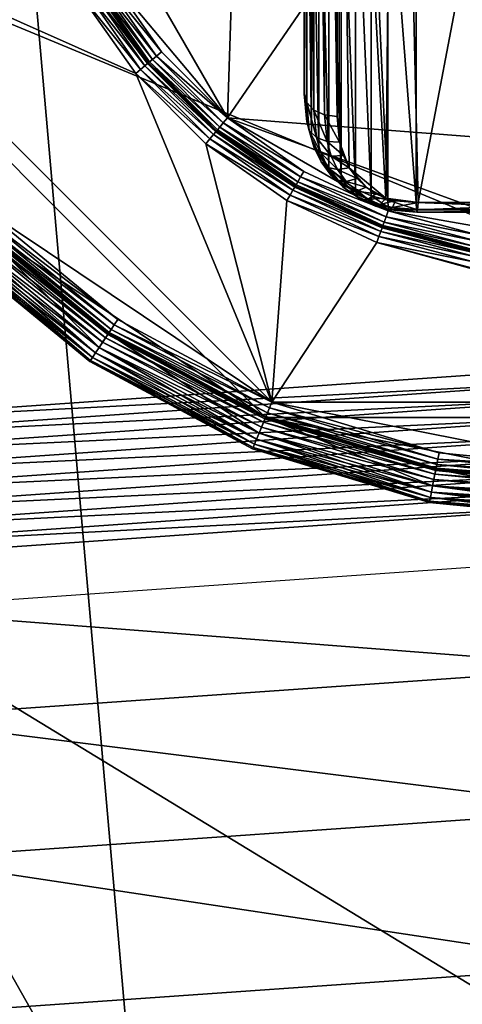
# Model space of a CAD drawing. Extents: x -0.77 to 0.46, y -0.04 to 0.05.
# Drawn here: x 0.1 to 0.1, y -0.01 to 0 of the extents above; entities that cross this region are included whole.
import ezdxf

# ---------------------------------------------------------------- set-up
doc = ezdxf.new("R2010")
doc.units = 0
doc.header["$MEASUREMENT"] = 0
doc.layers.get('0').update_dxf_attribs({"linetype": 'CONTINUOUS'})

msp = doc.modelspace()

# ---------------------------------------------------------------- linework, layer by layer
for points in [[(0.09405, -0.0051668, -0.070729), (0.09405, 0.0532773, -0.0120661), (0.0992199, 0.053638, -0.0124255)], [(0.09405, -0.0051668, -0.070729), (0.0992199, 0.053638, -0.0124255), (0.0992199, -0.0048061, -0.0710884)], [(0.230498, 0.039, 0.0354161), (0.230498, -0.039, 0.0354161), (-0.7720455, -0.039, 0.0354161)], [(0.230498, 0.039, 0.0354161), (-0.7720455, -0.039, 0.0354161), (-0.7720455, 0.039, 0.0354161)], [(0.230498, -0.0251795, 0.0624483), (0.2304979, 0.0251795, 0.0624483), (-0.7544523, 0.0251795, 0.0624483)], [(0.230498, -0.0251795, 0.0624483), (-0.7544523, 0.0251795, 0.0624483), (-0.7544523, -0.0251795, 0.0624483)], [(0.0992199, -0.0423527, -0.0336818), (0.0992199, 0.0160914, 0.0249811), (0.09405, 0.0164521, 0.0246217)], [(0.0992199, -0.0423527, -0.0336818), (0.09405, 0.0164521, 0.0246217), (0.09405, -0.041992, -0.0340412)], [(0.0971542, 0.0049447, 0.0174823), (0.0957773, -0.0013932, 0.0174823), (0.0968846, -0.0033112, 0.0174823)], [(0.1022189, 0.0044458, 0.0174823), (0.0971542, 0.0049447, 0.0174823), (0.0968846, -0.0033112, 0.0174823)], [(0.0968846, -0.0033112, 0.0174823), (0.1010929, -0.0036349, 0.0174823), (0.1022189, 0.0044458, 0.0174823)], [(0.0973496, 0.0039508, 0.0154221), (0.0973496, -0.0009629, 0.01049), (0.0973496, -0.0031652, 0.0126841)], [(0.0973496, 0.0039508, 0.0154221), (0.0973496, -0.0031652, 0.0126841), (0.0973496, 0.0017485, 0.0176162)], [(0.0979015, 0.0021116, 0.018264), (0.0975496, 0.0016023, 0.0177528), (0.0978432, -0.0037966, 0.0123336)], [(0.0978432, -0.0037966, 0.0123336), (0.09804, -0.0038233, 0.0123069), (0.0979015, 0.0021116, 0.018264)], [(0.09804, -0.0038233, 0.0123069), (0.0991718, 0.0021233, 0.0182757), (0.0979015, 0.0021116, 0.018264)], [(0.09804, -0.0038233, 0.0123069), (0.0991718, -0.0038233, 0.0123069), (0.0991718, 0.0021233, 0.0182757)], [(0.1043013, 0.0020623, 0.0354446), (0.1013247, -0.0051238, 0.0354446), (0.0941386, -0.0021472, 0.0354446)], [(0.0973496, 0.0017485, 0.0176162), (0.0973496, -0.0031652, 0.0126841), (0.0973649, -0.003219, 0.0127385)], [(0.0973496, 0.0017485, 0.0176162), (0.0973649, -0.003219, 0.0127385), (0.0973649, 0.0016939, 0.0176698)], [(0.0973649, 0.0016939, 0.0176698), (0.0973649, -0.003219, 0.0127385), (0.0974082, -0.003264, 0.0127852)], [(0.0973649, 0.0016939, 0.0176698), (0.0974082, -0.003264, 0.0127852), (0.0974082, 0.001647, 0.0177146)], [(0.0974082, 0.001647, 0.0177146), (0.0974082, -0.003264, 0.0127852), (0.0974731, -0.0032932, 0.0128173)], [(0.0974082, 0.001647, 0.0177146), (0.0974731, -0.0032932, 0.0128173), (0.0974731, 0.0016148, 0.0177438)], [(0.0974731, 0.0016148, 0.0177438), (0.0974731, -0.0032932, 0.0128173), (0.0975496, -0.0033023, 0.0128298)], [(0.0974731, 0.0016148, 0.0177438), (0.0975496, -0.0033023, 0.0128298), (0.0975496, 0.0016023, 0.0177528)], [(0.0975496, 0.0016023, 0.0177528), (0.0975496, -0.0033023, 0.0128298), (0.0975638, -0.0034577, 0.0126739)], [(0.0975496, 0.0016023, 0.0177528), (0.0975638, -0.0034577, 0.0126739), (0.0976225, -0.003613, 0.0125179)], [(0.0975496, 0.0016023, 0.0177528), (0.0976225, -0.003613, 0.0125179), (0.0978432, -0.0037966, 0.0123336)], [(0.0973496, -0.0009629, 0.01049), (0.097365, -0.0011319, 0.0103203), (0.097365, -0.0033342, 0.0125144)], [(0.0973496, -0.0009629, 0.01049), (0.097365, -0.0033342, 0.0125144), (0.0973496, -0.0031652, 0.0126841)], [(0.097365, -0.0011319, 0.0103203), (0.0973928, -0.0012315, 0.0102204), (0.0973928, -0.0034338, 0.0124144)], [(0.097365, -0.0011319, 0.0103203), (0.0973928, -0.0034338, 0.0124144), (0.097365, -0.0033342, 0.0125144)], [(0.0973928, -0.0012315, 0.0102204), (0.097438, -0.0013246, 0.010127), (0.097438, -0.0035268, 0.012321)], [(0.0973928, -0.0012315, 0.0102204), (0.097438, -0.0035268, 0.012321), (0.0973928, -0.0034338, 0.0124144)], [(0.097438, -0.0013246, 0.010127), (0.097499, -0.0014082, 0.010043), (0.097499, -0.0036105, 0.0122371)], [(0.097438, -0.0013246, 0.010127), (0.097499, -0.0036105, 0.0122371), (0.097438, -0.0035268, 0.012321)], [(0.0957773, -0.0013932, 0.0174823), (0.0961618, -0.0024498, 0.0174823), (0.0968846, -0.0033112, 0.0174823)], [(0.097499, -0.0014082, 0.010043), (0.0975738, -0.0014799, 0.009971), (0.0975738, -0.0036822, 0.0121651)], [(0.097499, -0.0014082, 0.010043), (0.0975738, -0.0036822, 0.0121651), (0.097499, -0.0036105, 0.0122371)], [(0.0975738, -0.0014799, 0.009971), (0.0976598, -0.0015377, 0.009913), (0.0976598, -0.00374, 0.0121071)], [(0.0975738, -0.0014799, 0.009971), (0.0976598, -0.00374, 0.0121071), (0.0975738, -0.0036822, 0.0121651)], [(0.0976598, -0.0015377, 0.009913), (0.0977544, -0.0015801, 0.0098705), (0.0977544, -0.0037824, 0.0120646)], [(0.0976598, -0.0015377, 0.009913), (0.0977544, -0.0037824, 0.0120646), (0.0976598, -0.00374, 0.0121071)], [(0.0977544, -0.0015801, 0.0098705), (0.0978549, -0.0016059, 0.0098446), (0.0978549, -0.0038082, 0.0120387)], [(0.0977544, -0.0015801, 0.0098705), (0.0978549, -0.0038082, 0.0120387), (0.0977544, -0.0037824, 0.0120646)], [(0.0978549, -0.0016059, 0.0098446), (0.0980281, -0.0016204, 0.00983), (0.0980281, -0.0038227, 0.0120241)], [(0.0978549, -0.0016059, 0.0098446), (0.0980281, -0.0038227, 0.0120241), (0.0978549, -0.0038082, 0.0120387)], [(0.0980281, -0.0016204, 0.00983), (0.0991718, -0.0016204, 0.00983), (0.0991718, -0.0038227, 0.0120241)], [(0.0980281, -0.0016204, 0.00983), (0.0991718, -0.0038227, 0.0120241), (0.0980281, -0.0038227, 0.0120241)], [(0.0942328, -0.0021082, 0.0116733), (0.0954029, -0.0038595, 0.0116733), (0.0971542, -0.0050296, 0.0116733)], [(0.0963295, -0.0030431, 0.0116733), (0.0959854, -0.0025517, 0.0116733), (0.0942328, -0.0021082, 0.0116733)], [(0.0963295, -0.0030431, 0.0116733), (0.0942328, -0.0021082, 0.0116733), (0.0971542, -0.0050296, 0.0116733)], [(0.0971152, -0.0051238, 0.0354446), (0.0953308, -0.0039315, 0.0354446), (0.0941386, -0.0021472, 0.0354446)], [(0.1013247, -0.0051238, 0.0354446), (0.0971152, -0.0051238, 0.0354446), (0.0941386, -0.0021472, 0.0354446)], [(0.0960668, -0.0025047, 0.011736), (0.0964075, -0.0029776, 0.0117748), (0.0960736, -0.0025007, 0.0117748)], [(0.0964136, -0.0029725, 0.0174197), (0.0960804, -0.0024968, 0.0174197), (0.0960736, -0.0025007, 0.0173809)], [(0.0964075, -0.0029776, 0.0173809), (0.0960736, -0.0025007, 0.0173809), (0.0960736, -0.0025007, 0.0117748)], [(0.0964075, -0.0029776, 0.0173809), (0.0960736, -0.0025007, 0.0117748), (0.0964075, -0.0029776, 0.0117748)], [(0.0964136, -0.0029725, 0.0174197), (0.0960736, -0.0025007, 0.0173809), (0.0964075, -0.0029776, 0.0173809)], [(0.0964305, -0.0029583, 0.0174526), (0.0960996, -0.0024857, 0.0174526), (0.0960804, -0.0024968, 0.0174197)], [(0.0964305, -0.0029583, 0.0174526), (0.0960804, -0.0024968, 0.0174197), (0.0964136, -0.0029725, 0.0174197)], [(0.0964558, -0.0029371, 0.0174746), (0.0961282, -0.0024692, 0.0174746), (0.0960996, -0.0024857, 0.0174526)], [(0.0964558, -0.0029371, 0.0174746), (0.0960996, -0.0024857, 0.0174526), (0.0964305, -0.0029583, 0.0174526)], [(0.0964856, -0.0029121, 0.0174823), (0.0961618, -0.0024498, 0.0174823), (0.0961282, -0.0024692, 0.0174746)], [(0.0964856, -0.0029121, 0.0174823), (0.0961282, -0.0024692, 0.0174746), (0.0964558, -0.0029371, 0.0174746)], [(0.0961618, -0.0024498, 0.0174823), (0.0964856, -0.0029121, 0.0174823), (0.0968846, -0.0033112, 0.0174823)], [(0.0959854, -0.0025517, 0.0116733), (0.0963593, -0.0030181, 0.0116811), (0.0960191, -0.0025322, 0.0116811)], [(0.0959854, -0.0025517, 0.0116733), (0.0963295, -0.0030431, 0.0116733), (0.0963593, -0.0030181, 0.0116811)], [(0.0960191, -0.0025322, 0.0116811), (0.0963845, -0.0029969, 0.0117031), (0.0960476, -0.0025157, 0.0117031)], [(0.0960191, -0.0025322, 0.0116811), (0.0963593, -0.0030181, 0.0116811), (0.0963845, -0.0029969, 0.0117031)], [(0.0960476, -0.0025157, 0.0117031), (0.0964015, -0.0029827, 0.011736), (0.0960668, -0.0025047, 0.011736)], [(0.0960476, -0.0025157, 0.0117031), (0.0963845, -0.0029969, 0.0117031), (0.0964015, -0.0029827, 0.011736)], [(0.0960668, -0.0025047, 0.011736), (0.0964015, -0.0029827, 0.011736), (0.0964075, -0.0029776, 0.0117748)], [(0.0968846, -0.0033112, 0.0174823), (0.0964856, -0.0029121, 0.0174823), (0.0964558, -0.0029371, 0.0174746)], [(0.0968191, -0.0033892, 0.0117748), (0.0964075, -0.0029776, 0.0117748), (0.0964015, -0.0029827, 0.011736)], [(0.0968242, -0.0033832, 0.0174197), (0.0964136, -0.0029725, 0.0174197), (0.0964075, -0.0029776, 0.0173809)], [(0.0968191, -0.0033892, 0.0173809), (0.0964075, -0.0029776, 0.0173809), (0.0964075, -0.0029776, 0.0117748)], [(0.0968191, -0.0033892, 0.0173809), (0.0964075, -0.0029776, 0.0117748), (0.0968191, -0.0033892, 0.0117748)], [(0.0968242, -0.0033832, 0.0174197), (0.0964075, -0.0029776, 0.0173809), (0.0968191, -0.0033892, 0.0173809)], [(0.0968384, -0.0033662, 0.0174526), (0.0964305, -0.0029583, 0.0174526), (0.0964136, -0.0029725, 0.0174197)], [(0.0968384, -0.0033662, 0.0174526), (0.0964136, -0.0029725, 0.0174197), (0.0968242, -0.0033832, 0.0174197)], [(0.0968596, -0.0033409, 0.0174746), (0.0964558, -0.0029371, 0.0174746), (0.0964305, -0.0029583, 0.0174526)], [(0.0968596, -0.0033409, 0.0174746), (0.0964305, -0.0029583, 0.0174526), (0.0968384, -0.0033662, 0.0174526)], [(0.0968846, -0.0033112, 0.0174823), (0.0964558, -0.0029371, 0.0174746), (0.0968596, -0.0033409, 0.0174746)], [(0.0967786, -0.0034375, 0.0116811), (0.0963593, -0.0030181, 0.0116811), (0.0963295, -0.0030431, 0.0116733)], [(0.0967999, -0.0034122, 0.0117031), (0.0963845, -0.0029969, 0.0117031), (0.0963593, -0.0030181, 0.0116811)], [(0.0967999, -0.0034122, 0.0117031), (0.0963593, -0.0030181, 0.0116811), (0.0967786, -0.0034375, 0.0116811)], [(0.0968141, -0.0033952, 0.011736), (0.0964015, -0.0029827, 0.011736), (0.0963845, -0.0029969, 0.0117031)], [(0.0968141, -0.0033952, 0.011736), (0.0963845, -0.0029969, 0.0117031), (0.0967999, -0.0034122, 0.0117031)], [(0.0968191, -0.0033892, 0.0117748), (0.0964015, -0.0029827, 0.011736), (0.0968141, -0.0033952, 0.011736)], [(0.0967786, -0.0034375, 0.0116811), (0.0963295, -0.0030431, 0.0116733), (0.0967537, -0.0034673, 0.0116733)], [(0.0967537, -0.0034673, 0.0116733), (0.0963295, -0.0030431, 0.0116733), (0.0971542, -0.0050296, 0.0116733)], [(0.0973496, -0.0031652, 0.0126841), (0.097365, -0.0033342, 0.0125144), (0.0973803, -0.003387, 0.0125698)], [(0.0973496, -0.0031652, 0.0126841), (0.0973803, -0.003387, 0.0125698), (0.0973649, -0.003219, 0.0127385)], [(0.0973649, -0.003219, 0.0127385), (0.0973803, -0.003387, 0.0125698), (0.0974234, -0.0034291, 0.0126196)], [(0.0973649, -0.003219, 0.0127385), (0.0974234, -0.0034291, 0.0126196), (0.0974082, -0.003264, 0.0127852)], [(0.0974082, -0.003264, 0.0127852), (0.0974234, -0.0034291, 0.0126196), (0.0974878, -0.0034539, 0.0126561)], [(0.0974082, -0.003264, 0.0127852), (0.0974878, -0.0034539, 0.0126561), (0.0974731, -0.0032932, 0.0128173)], [(0.0973469, -0.0036349, 0.0174823), (0.0968846, -0.0033112, 0.0174823), (0.0968596, -0.0033409, 0.0174746)], [(0.0968846, -0.0033112, 0.0174823), (0.0973469, -0.0036349, 0.0174823), (0.0978584, -0.0038734, 0.0174823)], [(0.0968846, -0.0033112, 0.0174823), (0.0978584, -0.0038734, 0.0174823), (0.0989702, -0.004069, 0.0174823)], [(0.0968846, -0.0033112, 0.0174823), (0.0989702, -0.004069, 0.0174823), (0.1010929, -0.0036349, 0.0174823)], [(0.097365, -0.0033342, 0.0125144), (0.0973928, -0.0034338, 0.0124144), (0.0974077, -0.0034852, 0.0124713)], [(0.097365, -0.0033342, 0.0125144), (0.0974077, -0.0034852, 0.0124713), (0.0973803, -0.003387, 0.0125698)], [(0.0974731, -0.0032932, 0.0128173), (0.0974878, -0.0034539, 0.0126561), (0.0975638, -0.0034577, 0.0126739)], [(0.0974731, -0.0032932, 0.0128173), (0.0975638, -0.0034577, 0.0126739), (0.0975496, -0.0033023, 0.0128298)], [(0.0968141, -0.0033952, 0.011736), (0.097296, -0.0037231, 0.0117748), (0.0968191, -0.0033892, 0.0117748)], [(0.0972999, -0.0037163, 0.0174197), (0.0968242, -0.0033832, 0.0174197), (0.0968191, -0.0033892, 0.0173809)], [(0.097296, -0.0037231, 0.0173809), (0.0968191, -0.0033892, 0.0173809), (0.0968191, -0.0033892, 0.0117748)], [(0.097296, -0.0037231, 0.0173809), (0.0968191, -0.0033892, 0.0117748), (0.097296, -0.0037231, 0.0117748)], [(0.0972999, -0.0037163, 0.0174197), (0.0968191, -0.0033892, 0.0173809), (0.097296, -0.0037231, 0.0173809)], [(0.097311, -0.0036971, 0.0174526), (0.0968384, -0.0033662, 0.0174526), (0.0968242, -0.0033832, 0.0174197)], [(0.097311, -0.0036971, 0.0174526), (0.0968242, -0.0033832, 0.0174197), (0.0972999, -0.0037163, 0.0174197)], [(0.0973275, -0.0036685, 0.0174746), (0.0968596, -0.0033409, 0.0174746), (0.0968384, -0.0033662, 0.0174526)], [(0.0973275, -0.0036685, 0.0174746), (0.0968384, -0.0033662, 0.0174526), (0.097311, -0.0036971, 0.0174526)], [(0.0973469, -0.0036349, 0.0174823), (0.0968596, -0.0033409, 0.0174746), (0.0973275, -0.0036685, 0.0174746)], [(0.0973803, -0.003387, 0.0125698), (0.0974077, -0.0034852, 0.0124713), (0.0974497, -0.0035232, 0.0125251)], [(0.0973803, -0.003387, 0.0125698), (0.0974497, -0.0035232, 0.0125251), (0.0974234, -0.0034291, 0.0126196)], [(0.0967537, -0.0034673, 0.0116733), (0.0972645, -0.0037777, 0.0116811), (0.0967786, -0.0034375, 0.0116811)], [(0.0967786, -0.0034375, 0.0116811), (0.097281, -0.0037491, 0.0117031), (0.0967999, -0.0034122, 0.0117031)], [(0.0967786, -0.0034375, 0.0116811), (0.0972645, -0.0037777, 0.0116811), (0.097281, -0.0037491, 0.0117031)], [(0.0967999, -0.0034122, 0.0117031), (0.0972921, -0.0037299, 0.011736), (0.0968141, -0.0033952, 0.011736)], [(0.0967999, -0.0034122, 0.0117031), (0.097281, -0.0037491, 0.0117031), (0.0972921, -0.0037299, 0.011736)], [(0.0968141, -0.0033952, 0.011736), (0.0972921, -0.0037299, 0.011736), (0.097296, -0.0037231, 0.0117748)], [(0.0973928, -0.0034338, 0.0124144), (0.097438, -0.0035268, 0.012321), (0.0974522, -0.0035768, 0.0123793)], [(0.0973928, -0.0034338, 0.0124144), (0.0974522, -0.0035768, 0.0123793), (0.0974077, -0.0034852, 0.0124713)], [(0.0974234, -0.0034291, 0.0126196), (0.0974497, -0.0035232, 0.0125251), (0.0975125, -0.003542, 0.0125676)], [(0.0974234, -0.0034291, 0.0126196), (0.0975125, -0.003542, 0.0125676), (0.0974878, -0.0034539, 0.0126561)], [(0.0974878, -0.0034539, 0.0126561), (0.0975125, -0.003542, 0.0125676), (0.0975864, -0.0035388, 0.0125924)], [(0.0974878, -0.0034539, 0.0126561), (0.0975864, -0.0035388, 0.0125924), (0.0975638, -0.0034577, 0.0126739)], [(0.0967537, -0.0034673, 0.0116733), (0.0972451, -0.0038113, 0.0116733), (0.0972645, -0.0037777, 0.0116811)], [(0.0972451, -0.0038113, 0.0116733), (0.0967537, -0.0034673, 0.0116733), (0.0971542, -0.0050296, 0.0116733)], [(0.0974077, -0.0034852, 0.0124713), (0.0974522, -0.0035768, 0.0123793), (0.0974922, -0.0036107, 0.0124372)], [(0.0974077, -0.0034852, 0.0124713), (0.0974922, -0.0036107, 0.0124372), (0.0974497, -0.0035232, 0.0125251)], [(0.0975638, -0.0034577, 0.0126739), (0.0975864, -0.0035388, 0.0125924), (0.0976225, -0.003613, 0.0125179)], [(0.097438, -0.0035268, 0.012321), (0.097499, -0.0036105, 0.0122371), (0.0975122, -0.0036589, 0.0122969)], [(0.097438, -0.0035268, 0.012321), (0.0975122, -0.0036589, 0.0122969), (0.0974522, -0.0035768, 0.0123793)], [(0.0974497, -0.0035232, 0.0125251), (0.0974922, -0.0036107, 0.0124372), (0.097552, -0.0036234, 0.0124859)], [(0.0974497, -0.0035232, 0.0125251), (0.097552, -0.0036234, 0.0124859), (0.0975125, -0.003542, 0.0125676)], [(0.0975125, -0.003542, 0.0125676), (0.0976225, -0.003613, 0.0125179), (0.0975864, -0.0035388, 0.0125924)], [(0.0975125, -0.003542, 0.0125676), (0.097552, -0.0036234, 0.0124859), (0.0976225, -0.003613, 0.0125179)], [(0.0974522, -0.0035768, 0.0123793), (0.0975122, -0.0036589, 0.0122969), (0.0975492, -0.0036887, 0.0123589)], [(0.0974522, -0.0035768, 0.0123793), (0.0975492, -0.0036887, 0.0123589), (0.0974922, -0.0036107, 0.0124372)], [(0.0974922, -0.0036107, 0.0124372), (0.0975492, -0.0036887, 0.0123589), (0.0976045, -0.0036953, 0.0124138)], [(0.0974922, -0.0036107, 0.0124372), (0.0976045, -0.0036953, 0.0124138), (0.097552, -0.0036234, 0.0124859)], [(0.097499, -0.0036105, 0.0122371), (0.0975738, -0.0036822, 0.0121651), (0.0975854, -0.0037292, 0.0122264)], [(0.097499, -0.0036105, 0.0122371), (0.0975854, -0.0037292, 0.0122264), (0.0975122, -0.0036589, 0.0122969)], [(0.097552, -0.0036234, 0.0124859), (0.0976696, -0.0036776, 0.0124531), (0.0976225, -0.003613, 0.0125179)], [(0.097552, -0.0036234, 0.0124859), (0.0976045, -0.0036953, 0.0124138), (0.0976696, -0.0036776, 0.0124531)], [(0.0976225, -0.003613, 0.0125179), (0.0976696, -0.0036776, 0.0124531), (0.0977245, -0.0037302, 0.0124003)], [(0.0976225, -0.003613, 0.0125179), (0.0977245, -0.0037302, 0.0124003), (0.0978432, -0.0037966, 0.0123336)], [(0.0978451, -0.0039099, 0.0174746), (0.0973275, -0.0036685, 0.0174746), (0.097311, -0.0036971, 0.0174526)], [(0.0978584, -0.0038734, 0.0174823), (0.0973469, -0.0036349, 0.0174823), (0.0973275, -0.0036685, 0.0174746)], [(0.0978584, -0.0038734, 0.0174823), (0.0973275, -0.0036685, 0.0174746), (0.0978451, -0.0039099, 0.0174746)], [(0.0975122, -0.0036589, 0.0122969), (0.0975854, -0.0037292, 0.0122264), (0.0976181, -0.0037548, 0.0122926)], [(0.0975122, -0.0036589, 0.0122969), (0.0976181, -0.0037548, 0.0122926), (0.0975492, -0.0036887, 0.0123589)], [(0.0975492, -0.0036887, 0.0123589), (0.0976181, -0.0037548, 0.0122926), (0.097667, -0.0037552, 0.0123537)], [(0.0975492, -0.0036887, 0.0123589), (0.097667, -0.0037552, 0.0123537), (0.0976045, -0.0036953, 0.0124138)], [(0.0975738, -0.0036822, 0.0121651), (0.0976598, -0.00374, 0.0121071), (0.0976694, -0.0037856, 0.0121698)], [(0.0975738, -0.0036822, 0.0121651), (0.0976694, -0.0037856, 0.0121698), (0.0975854, -0.0037292, 0.0122264)], [(0.0976045, -0.0036953, 0.0124138), (0.0977245, -0.0037302, 0.0124003), (0.0976696, -0.0036776, 0.0124531)], [(0.0978133, -0.0039973, 0.0117031), (0.097281, -0.0037491, 0.0117031), (0.0972645, -0.0037777, 0.0116811)], [(0.0978209, -0.0039765, 0.011736), (0.0972921, -0.0037299, 0.011736), (0.097281, -0.0037491, 0.0117031)], [(0.0978209, -0.0039765, 0.011736), (0.097281, -0.0037491, 0.0117031), (0.0978133, -0.0039973, 0.0117031)], [(0.0978236, -0.0039691, 0.0117748), (0.097296, -0.0037231, 0.0117748), (0.0972921, -0.0037299, 0.011736)], [(0.0978236, -0.0039691, 0.0117748), (0.0972921, -0.0037299, 0.011736), (0.0978209, -0.0039765, 0.011736)], [(0.0978263, -0.0039617, 0.0174197), (0.0972999, -0.0037163, 0.0174197), (0.097296, -0.0037231, 0.0173809)], [(0.0978236, -0.0039691, 0.0173809), (0.097296, -0.0037231, 0.0173809), (0.097296, -0.0037231, 0.0117748)], [(0.0978236, -0.0039691, 0.0173809), (0.097296, -0.0037231, 0.0117748), (0.0978236, -0.0039691, 0.0117748)], [(0.0978263, -0.0039617, 0.0174197), (0.097296, -0.0037231, 0.0173809), (0.0978236, -0.0039691, 0.0173809)], [(0.0978338, -0.0039409, 0.0174526), (0.097311, -0.0036971, 0.0174526), (0.0972999, -0.0037163, 0.0174197)], [(0.0978338, -0.0039409, 0.0174526), (0.0972999, -0.0037163, 0.0174197), (0.0978263, -0.0039617, 0.0174197)], [(0.0978451, -0.0039099, 0.0174746), (0.097311, -0.0036971, 0.0174526), (0.0978338, -0.0039409, 0.0174526)], [(0.0975854, -0.0037292, 0.0122264), (0.0976694, -0.0037856, 0.0121698), (0.0976963, -0.0038072, 0.01224)], [(0.0975854, -0.0037292, 0.0122264), (0.0976963, -0.0038072, 0.01224), (0.0976181, -0.0037548, 0.0122926)], [(0.0976045, -0.0036953, 0.0124138), (0.097667, -0.0037552, 0.0123537), (0.0977245, -0.0037302, 0.0124003)], [(0.0976598, -0.00374, 0.0121071), (0.0977544, -0.0037824, 0.0120646), (0.0977613, -0.0038267, 0.0121286)], [(0.0976598, -0.00374, 0.0121071), (0.0977613, -0.0038267, 0.0121286), (0.0976694, -0.0037856, 0.0121698)], [(0.097667, -0.0037552, 0.0123537), (0.0977835, -0.0037699, 0.0123605), (0.0977245, -0.0037302, 0.0124003)], [(0.0977245, -0.0037302, 0.0124003), (0.0977835, -0.0037699, 0.0123605), (0.0978432, -0.0037966, 0.0123336)], [(0.0977887, -0.0040649, 0.0116733), (0.0972451, -0.0038113, 0.0116733), (0.0971542, -0.0050296, 0.0116733)], [(0.097802, -0.0040283, 0.0116811), (0.0972645, -0.0037777, 0.0116811), (0.0972451, -0.0038113, 0.0116733)], [(0.097802, -0.0040283, 0.0116811), (0.0972451, -0.0038113, 0.0116733), (0.0977887, -0.0040649, 0.0116733)], [(0.0978133, -0.0039973, 0.0117031), (0.0972645, -0.0037777, 0.0116811), (0.097802, -0.0040283, 0.0116811)], [(0.0976181, -0.0037548, 0.0122926), (0.0976963, -0.0038072, 0.01224), (0.0977363, -0.0038017, 0.0123069)], [(0.0976181, -0.0037548, 0.0122926), (0.0977363, -0.0038017, 0.0123069), (0.097667, -0.0037552, 0.0123537)], [(0.097667, -0.0037552, 0.0123537), (0.0977363, -0.0038017, 0.0123069), (0.0977835, -0.0037699, 0.0123605)], [(0.0976694, -0.0037856, 0.0121698), (0.0977613, -0.0038267, 0.0121286), (0.0977807, -0.0038449, 0.0122022)], [(0.0976694, -0.0037856, 0.0121698), (0.0977807, -0.0038449, 0.0122022), (0.0976963, -0.0038072, 0.01224)], [(0.0976963, -0.0038072, 0.01224), (0.0978094, -0.0038344, 0.0122742), (0.0977363, -0.0038017, 0.0123069)], [(0.0976963, -0.0038072, 0.01224), (0.0977807, -0.0038449, 0.0122022), (0.0978094, -0.0038344, 0.0122742)], [(0.0977363, -0.0038017, 0.0123069), (0.0978432, -0.0037966, 0.0123336), (0.0977835, -0.0037699, 0.0123605)], [(0.0977363, -0.0038017, 0.0123069), (0.0978094, -0.0038344, 0.0122742), (0.0978432, -0.0037966, 0.0123336)], [(0.0977544, -0.0037824, 0.0120646), (0.0978549, -0.0038082, 0.0120387), (0.0978585, -0.0038516, 0.0121035)], [(0.0977544, -0.0037824, 0.0120646), (0.0978585, -0.0038516, 0.0121035), (0.0977613, -0.0038267, 0.0121286)], [(0.0978094, -0.0038344, 0.0122742), (0.0979015, -0.0038116, 0.0123186), (0.0978432, -0.0037966, 0.0123336)], [(0.0978432, -0.0037966, 0.0123336), (0.0979015, -0.0038116, 0.0123186), (0.09804, -0.0038233, 0.0123069)], [(0.0978549, -0.0038082, 0.0120387), (0.0980281, -0.0038227, 0.0120241), (0.098029, -0.0038661, 0.0120889)], [(0.0978549, -0.0038082, 0.0120387), (0.098029, -0.0038661, 0.0120889), (0.0978585, -0.0038516, 0.0121035)], [(0.0962209, -0.0045308, 0.0116733), (0.0954029, -0.0038595, 0.0116733), (0.0953754, -0.003887, 0.0116811)], [(0.0954029, -0.0038595, 0.0116733), (0.0962209, -0.0045308, 0.0116733), (0.0971542, -0.0050296, 0.0116733)], [(0.0977613, -0.0038267, 0.0121286), (0.0978585, -0.0038516, 0.0121035), (0.0978687, -0.0038675, 0.0121795)], [(0.0977613, -0.0038267, 0.0121286), (0.0978687, -0.0038675, 0.0121795), (0.0977807, -0.0038449, 0.0122022)], [(0.0977807, -0.0038449, 0.0122022), (0.0978838, -0.0038535, 0.012255), (0.0978094, -0.0038344, 0.0122742)], [(0.0977807, -0.0038449, 0.0122022), (0.0978687, -0.0038675, 0.0121795), (0.0978838, -0.0038535, 0.012255)], [(0.0978094, -0.0038344, 0.0122742), (0.0978838, -0.0038535, 0.012255), (0.0979015, -0.0038116, 0.0123186)], [(0.0978585, -0.0038516, 0.0121035), (0.098029, -0.0038661, 0.0120889), (0.0980316, -0.0038815, 0.0121655)], [(0.0978585, -0.0038516, 0.0121035), (0.0980316, -0.0038815, 0.0121655), (0.0978687, -0.0038675, 0.0121795)], [(0.0978687, -0.0038675, 0.0121795), (0.0980354, -0.0038664, 0.012242), (0.0978838, -0.0038535, 0.012255)], [(0.0978687, -0.0038675, 0.0121795), (0.0980316, -0.0038815, 0.0121655), (0.0980354, -0.0038664, 0.012242)], [(0.0978838, -0.0038535, 0.012255), (0.09804, -0.0038233, 0.0123069), (0.0979015, -0.0038116, 0.0123186)], [(0.0978838, -0.0038535, 0.012255), (0.0980354, -0.0038664, 0.012242), (0.09804, -0.0038233, 0.0123069)], [(0.0980281, -0.0038227, 0.0120241), (0.0991718, -0.0038227, 0.0120241), (0.0991718, -0.0038662, 0.0120889)], [(0.0980281, -0.0038227, 0.0120241), (0.0991718, -0.0038662, 0.0120889), (0.098029, -0.0038661, 0.0120889)], [(0.098029, -0.0038661, 0.0120889), (0.0991718, -0.0038662, 0.0120889), (0.0991718, -0.0038816, 0.0121654)], [(0.098029, -0.0038661, 0.0120889), (0.0991718, -0.0038816, 0.0121654), (0.0980316, -0.0038815, 0.0121655)], [(0.0980316, -0.0038815, 0.0121655), (0.0991718, -0.0038665, 0.0122419), (0.0980354, -0.0038664, 0.012242)], [(0.0980316, -0.0038815, 0.0121655), (0.0991718, -0.0038816, 0.0121654), (0.0991718, -0.0038665, 0.0122419)], [(0.0980354, -0.0038664, 0.012242), (0.0991718, -0.0038665, 0.0122419), (0.0991718, -0.0038233, 0.0123069)], [(0.0980354, -0.0038664, 0.012242), (0.0991718, -0.0038233, 0.0123069), (0.09804, -0.0038233, 0.0123069)], [(0.0961687, -0.004609, 0.011736), (0.0953364, -0.003926, 0.011736), (0.0953308, -0.0039316, 0.0117748)], [(0.096181, -0.0045906, 0.0117031), (0.0953521, -0.0039103, 0.0117031), (0.0953364, -0.003926, 0.011736)], [(0.096181, -0.0045906, 0.0117031), (0.0953364, -0.003926, 0.011736), (0.0961687, -0.004609, 0.011736)], [(0.0961993, -0.0045631, 0.0116811), (0.0953754, -0.003887, 0.0116811), (0.0953521, -0.0039103, 0.0117031)], [(0.0961993, -0.0045631, 0.0116811), (0.0953521, -0.0039103, 0.0117031), (0.096181, -0.0045906, 0.0117031)], [(0.0962209, -0.0045308, 0.0116733), (0.0953754, -0.003887, 0.0116811), (0.0961993, -0.0045631, 0.0116811)], [(0.0983968, -0.0040577, 0.0174746), (0.0978451, -0.0039099, 0.0174746), (0.0978338, -0.0039409, 0.0174526)], [(0.0984036, -0.0040195, 0.0174823), (0.0978584, -0.0038734, 0.0174823), (0.0978451, -0.0039099, 0.0174746)], [(0.0984036, -0.0040195, 0.0174823), (0.0978451, -0.0039099, 0.0174746), (0.0983968, -0.0040577, 0.0174746)], [(0.0978584, -0.0038734, 0.0174823), (0.0984036, -0.0040195, 0.0174823), (0.0989702, -0.004069, 0.0174823)], [(0.0953308, -0.0039315, 0.0354446), (0.0961076, -0.0047003, 0.0354446), (0.0952587, -0.0040037, 0.0354446)], [(0.0961292, -0.004668, 0.0345005), (0.0952862, -0.0039762, 0.0345005), (0.0952587, -0.0040037, 0.0345082)], [(0.0961476, -0.0046405, 0.0344785), (0.0953096, -0.0039528, 0.0344785), (0.0952862, -0.0039762, 0.0345005)], [(0.0961476, -0.0046405, 0.0344785), (0.0952862, -0.0039762, 0.0345005), (0.0961292, -0.004668, 0.0345005)], [(0.0961599, -0.0046221, 0.0344456), (0.0953252, -0.0039371, 0.0344456), (0.0953096, -0.0039528, 0.0344785)], [(0.0961599, -0.0046221, 0.0344456), (0.0953096, -0.0039528, 0.0344785), (0.0961476, -0.0046405, 0.0344785)], [(0.0961643, -0.0046155, 0.0344067), (0.0953308, -0.0039315, 0.0344067), (0.0953252, -0.0039371, 0.0344456)], [(0.0961643, -0.0046155, 0.0344067), (0.0953252, -0.0039371, 0.0344456), (0.0961599, -0.0046221, 0.0344456)], [(0.0961643, -0.0046155, 0.0344067), (0.0953308, -0.0039316, 0.0117748), (0.0953308, -0.0039315, 0.0344067)], [(0.0971152, -0.0051238, 0.0354446), (0.0961643, -0.0046155, 0.0354446), (0.0953308, -0.0039315, 0.0354446)], [(0.0953308, -0.0039315, 0.0354446), (0.0961643, -0.0046155, 0.0354446), (0.0961076, -0.0047003, 0.0354446)], [(0.0961643, -0.0046155, 0.0344067), (0.0961643, -0.0046156, 0.0117748), (0.0953308, -0.0039316, 0.0117748)], [(0.0961687, -0.004609, 0.011736), (0.0953308, -0.0039316, 0.0117748), (0.0961643, -0.0046156, 0.0117748)], [(0.0978133, -0.0039973, 0.0117031), (0.0983845, -0.0041275, 0.011736), (0.0978209, -0.0039765, 0.011736)], [(0.0978209, -0.0039765, 0.011736), (0.0983859, -0.0041198, 0.0117748), (0.0978236, -0.0039691, 0.0117748)], [(0.0978209, -0.0039765, 0.011736), (0.0983845, -0.0041275, 0.011736), (0.0983859, -0.0041198, 0.0117748)], [(0.0983872, -0.004112, 0.0174197), (0.0978263, -0.0039617, 0.0174197), (0.0978236, -0.0039691, 0.0173809)], [(0.0983859, -0.0041198, 0.0173809), (0.0978236, -0.0039691, 0.0173809), (0.0978236, -0.0039691, 0.0117748)], [(0.0983859, -0.0041198, 0.0173809), (0.0978236, -0.0039691, 0.0117748), (0.0983859, -0.0041198, 0.0117748)], [(0.0983872, -0.004112, 0.0174197), (0.0978236, -0.0039691, 0.0173809), (0.0983859, -0.0041198, 0.0173809)], [(0.0983911, -0.0040902, 0.0174526), (0.0978338, -0.0039409, 0.0174526), (0.0978263, -0.0039617, 0.0174197)], [(0.0983911, -0.0040902, 0.0174526), (0.0978263, -0.0039617, 0.0174197), (0.0983872, -0.004112, 0.0174197)], [(0.0983968, -0.0040577, 0.0174746), (0.0978338, -0.0039409, 0.0174526), (0.0983911, -0.0040902, 0.0174526)], [(0.0960677, -0.0047601, 0.0354149), (0.0952079, -0.0040545, 0.0354149), (0.0952312, -0.0040311, 0.0354369)], [(0.096086, -0.0047327, 0.0345159), (0.0952312, -0.0040311, 0.0345159), (0.0952079, -0.0040545, 0.0345379)], [(0.096086, -0.0047327, 0.0354369), (0.0952312, -0.0040311, 0.0354369), (0.0952587, -0.0040037, 0.0354446)], [(0.0961076, -0.0047003, 0.0345082), (0.0952587, -0.0040037, 0.0345082), (0.0952312, -0.0040311, 0.0345159)], [(0.0960677, -0.0047601, 0.0354149), (0.0952312, -0.0040311, 0.0354369), (0.096086, -0.0047327, 0.0354369)], [(0.0961076, -0.0047003, 0.0345082), (0.0952312, -0.0040311, 0.0345159), (0.096086, -0.0047327, 0.0345159)], [(0.0961076, -0.0047003, 0.0345082), (0.0952587, -0.0040037, 0.0345082), (0.0952587, -0.0040037, 0.0345082)], [(0.0961076, -0.0047003, 0.0345082), (0.0952587, -0.0040037, 0.0345082), (0.0961076, -0.0047003, 0.0345082)], [(0.0961292, -0.004668, 0.0345005), (0.0952587, -0.0040037, 0.0345082), (0.0961076, -0.0047003, 0.0345082)], [(0.096086, -0.0047327, 0.0354369), (0.0952587, -0.0040037, 0.0354446), (0.0961076, -0.0047003, 0.0354446)], [(0.0977887, -0.0040649, 0.0116733), (0.0983749, -0.0041818, 0.0116811), (0.097802, -0.0040283, 0.0116811)], [(0.097802, -0.0040283, 0.0116811), (0.0983807, -0.0041493, 0.0117031), (0.0978133, -0.0039973, 0.0117031)], [(0.097802, -0.0040283, 0.0116811), (0.0983749, -0.0041818, 0.0116811), (0.0983807, -0.0041493, 0.0117031)], [(0.0978133, -0.0039973, 0.0117031), (0.0983807, -0.0041493, 0.0117031), (0.0983845, -0.0041275, 0.011736)], [(0.096051, -0.0047851, 0.0353431), (0.0951866, -0.0040758, 0.0353431), (0.0951922, -0.0040702, 0.035382)], [(0.0960554, -0.0047785, 0.0345709), (0.0951922, -0.0040702, 0.0345709), (0.0951866, -0.0040758, 0.0346097)], [(0.096051, -0.0047851, 0.0353431), (0.096051, -0.0047851, 0.0346097), (0.0951866, -0.0040758, 0.0346097)], [(0.096051, -0.0047851, 0.0353431), (0.0951866, -0.0040758, 0.0346097), (0.0951866, -0.0040758, 0.0353431)], [(0.0960554, -0.0047785, 0.0345709), (0.0951866, -0.0040758, 0.0346097), (0.096051, -0.0047851, 0.0346097)], [(0.0960554, -0.0047785, 0.035382), (0.0951922, -0.0040702, 0.035382), (0.0952079, -0.0040545, 0.0354149)], [(0.0960677, -0.0047601, 0.0345379), (0.0952079, -0.0040545, 0.0345379), (0.0951922, -0.0040702, 0.0345709)], [(0.096051, -0.0047851, 0.0353431), (0.0951922, -0.0040702, 0.035382), (0.0960554, -0.0047785, 0.035382)], [(0.0960677, -0.0047601, 0.0345379), (0.0951922, -0.0040702, 0.0345709), (0.0960554, -0.0047785, 0.0345709)], [(0.0960554, -0.0047785, 0.035382), (0.0952079, -0.0040545, 0.0354149), (0.0960677, -0.0047601, 0.0354149)], [(0.096086, -0.0047327, 0.0345159), (0.0952079, -0.0040545, 0.0345379), (0.0960677, -0.0047601, 0.0345379)], [(0.0977887, -0.0040649, 0.0116733), (0.0971542, -0.0050296, 0.0116733), (0.1012857, -0.0050296, 0.0116733)], [(0.0977887, -0.0040649, 0.0116733), (0.0983682, -0.0042201, 0.0116733), (0.0983749, -0.0041818, 0.0116811)], [(0.0983682, -0.0042201, 0.0116733), (0.0977887, -0.0040649, 0.0116733), (0.1012857, -0.0050296, 0.0116733)], [(0.0971393, -0.0050655, 0.0116811), (0.0961993, -0.0045631, 0.0116811), (0.096181, -0.0045906, 0.0117031)], [(0.0971542, -0.0050296, 0.0116733), (0.0962209, -0.0045308, 0.0116733), (0.0961993, -0.0045631, 0.0116811)], [(0.0971542, -0.0050296, 0.0116733), (0.0961993, -0.0045631, 0.0116811), (0.0971393, -0.0050655, 0.0116811)], [(0.0961643, -0.0046155, 0.0354446), (0.0970761, -0.005218, 0.0354446), (0.0961076, -0.0047003, 0.0354446)], [(0.0971036, -0.0051516, 0.0344785), (0.0961476, -0.0046405, 0.0344785), (0.0961292, -0.004668, 0.0345005)], [(0.0971121, -0.0051311, 0.0344456), (0.0961599, -0.0046221, 0.0344456), (0.0961476, -0.0046405, 0.0344785)], [(0.0971121, -0.0051311, 0.0344456), (0.0961476, -0.0046405, 0.0344785), (0.0971036, -0.0051516, 0.0344785)], [(0.0971152, -0.0051238, 0.0344067), (0.0961643, -0.0046155, 0.0344067), (0.0961599, -0.0046221, 0.0344456)], [(0.0971152, -0.0051238, 0.0344067), (0.0961599, -0.0046221, 0.0344456), (0.0971121, -0.0051311, 0.0344456)], [(0.0971182, -0.0051165, 0.011736), (0.0961687, -0.004609, 0.011736), (0.0961643, -0.0046156, 0.0117748)], [(0.0971152, -0.0051238, 0.0344067), (0.0961643, -0.0046156, 0.0117748), (0.0961643, -0.0046155, 0.0344067)], [(0.0961643, -0.0046155, 0.0354446), (0.0971152, -0.0051238, 0.0354446), (0.0970761, -0.005218, 0.0354446)], [(0.0971152, -0.0051238, 0.0344067), (0.0971152, -0.0051238, 0.0117748), (0.0961643, -0.0046156, 0.0117748)], [(0.0971182, -0.0051165, 0.011736), (0.0961643, -0.0046156, 0.0117748), (0.0971152, -0.0051238, 0.0117748)], [(0.0971267, -0.005096, 0.0117031), (0.096181, -0.0045906, 0.0117031), (0.0961687, -0.004609, 0.011736)], [(0.0971267, -0.005096, 0.0117031), (0.0961687, -0.004609, 0.011736), (0.0971182, -0.0051165, 0.011736)], [(0.0971393, -0.0050655, 0.0116811), (0.096181, -0.0045906, 0.0117031), (0.0971267, -0.005096, 0.0117031)], [(0.0970613, -0.0052539, 0.0354369), (0.096086, -0.0047327, 0.0354369), (0.0961076, -0.0047003, 0.0354446)], [(0.0970761, -0.005218, 0.0345082), (0.0961076, -0.0047003, 0.0345082), (0.096086, -0.0047327, 0.0345159)], [(0.097091, -0.0051821, 0.0345005), (0.0961292, -0.004668, 0.0345005), (0.0961076, -0.0047003, 0.0345082)], [(0.0970761, -0.005218, 0.0345082), (0.0961076, -0.0047003, 0.0345082), (0.0961076, -0.0047003, 0.0345082)], [(0.0970761, -0.005218, 0.0345082), (0.0961076, -0.0047003, 0.0345082), (0.0970761, -0.005218, 0.0345082)], [(0.0970613, -0.0052539, 0.0354369), (0.0961076, -0.0047003, 0.0354446), (0.0970761, -0.005218, 0.0354446)], [(0.097091, -0.0051821, 0.0345005), (0.0961076, -0.0047003, 0.0345082), (0.0970761, -0.005218, 0.0345082)], [(0.0971036, -0.0051516, 0.0344785), (0.0961292, -0.004668, 0.0345005), (0.097091, -0.0051821, 0.0345005)], [(0.0970401, -0.0053049, 0.035382), (0.0960554, -0.0047785, 0.035382), (0.0960677, -0.0047601, 0.0354149)], [(0.0970486, -0.0052844, 0.0345379), (0.0960677, -0.0047601, 0.0345379), (0.0960554, -0.0047785, 0.0345709)], [(0.0970486, -0.0052844, 0.0354149), (0.0960677, -0.0047601, 0.0354149), (0.096086, -0.0047327, 0.0354369)], [(0.0970613, -0.0052539, 0.0345159), (0.096086, -0.0047327, 0.0345159), (0.0960677, -0.0047601, 0.0345379)], [(0.0970401, -0.0053049, 0.035382), (0.0960677, -0.0047601, 0.0354149), (0.0970486, -0.0052844, 0.0354149)], [(0.0970613, -0.0052539, 0.0345159), (0.0960677, -0.0047601, 0.0345379), (0.0970486, -0.0052844, 0.0345379)], [(0.0970486, -0.0052844, 0.0354149), (0.096086, -0.0047327, 0.0354369), (0.0970613, -0.0052539, 0.0354369)], [(0.0970761, -0.005218, 0.0345082), (0.096086, -0.0047327, 0.0345159), (0.0970613, -0.0052539, 0.0345159)], [(0.09405, -0.0051668, -0.070729), (0.0992199, -0.0048061, -0.0710884), (0.0992199, -0.0048967, -0.0711623)], [(0.0970371, -0.0053122, 0.0353431), (0.096051, -0.0047851, 0.0353431), (0.0960554, -0.0047785, 0.035382)], [(0.0970401, -0.0053049, 0.0345709), (0.0960554, -0.0047785, 0.0345709), (0.096051, -0.0047851, 0.0346097)], [(0.0970371, -0.0053122, 0.0353431), (0.0970371, -0.0053122, 0.0346097), (0.096051, -0.0047851, 0.0346097)], [(0.0970371, -0.0053122, 0.0353431), (0.096051, -0.0047851, 0.0346097), (0.096051, -0.0047851, 0.0353431)], [(0.0970401, -0.0053049, 0.0345709), (0.096051, -0.0047851, 0.0346097), (0.0970371, -0.0053122, 0.0346097)], [(0.0970371, -0.0053122, 0.0353431), (0.0960554, -0.0047785, 0.035382), (0.0970401, -0.0053049, 0.035382)], [(0.0970486, -0.0052844, 0.0345379), (0.0960554, -0.0047785, 0.0345709), (0.0970401, -0.0053049, 0.0345709)], [(0.09405, -0.0051668, -0.070729), (0.0992199, -0.0048967, -0.0711623), (0.0940523, -0.0052573, -0.0708031)], [(0.0940523, -0.0052573, -0.0708031), (0.0992199, -0.0048967, -0.0711623), (0.0992199, -0.0050001, -0.0712172)], [(0.0940523, -0.0052573, -0.0708031), (0.0992199, -0.0050001, -0.0712172), (0.0940591, -0.0053602, -0.0708585)], [(0.0940591, -0.0053602, -0.0708585), (0.0992199, -0.0050001, -0.0712172), (0.0992199, -0.0051123, -0.071251)], [(0.0981668, -0.0053368, 0.0116733), (0.0971542, -0.0050296, 0.0116733), (0.0971393, -0.0050655, 0.0116811)], [(0.0971542, -0.0050296, 0.0116733), (0.0981668, -0.0053368, 0.0116733), (0.0992199, -0.0054405, 0.0116733)], [(0.0971542, -0.0050296, 0.0116733), (0.0992199, -0.0054405, 0.0116733), (0.1012857, -0.0050296, 0.0116733)], [(0.0940591, -0.0053602, -0.0708585), (0.0992199, -0.0051123, -0.071251), (0.0940699, -0.0054716, -0.070893)], [(0.0940699, -0.0054716, -0.070893), (0.0992199, -0.0051123, -0.071251), (0.0992199, -0.0052289, -0.0712624)], [(0.0981485, -0.005429, 0.011736), (0.0971182, -0.0051165, 0.011736), (0.0971152, -0.0051238, 0.0117748)], [(0.0981528, -0.0054073, 0.0117031), (0.0971267, -0.005096, 0.0117031), (0.0971182, -0.0051165, 0.011736)], [(0.0981528, -0.0054073, 0.0117031), (0.0971182, -0.0051165, 0.011736), (0.0981485, -0.005429, 0.011736)], [(0.0981592, -0.0053749, 0.0116811), (0.0971393, -0.0050655, 0.0116811), (0.0971267, -0.005096, 0.0117031)], [(0.0981592, -0.0053749, 0.0116811), (0.0971267, -0.005096, 0.0117031), (0.0981528, -0.0054073, 0.0117031)], [(0.0981668, -0.0053368, 0.0116733), (0.0971393, -0.0050655, 0.0116811), (0.0981592, -0.0053749, 0.0116811)], [(0.0971152, -0.0051238, 0.0354446), (0.098127, -0.0055368, 0.0354446), (0.0970761, -0.005218, 0.0354446)], [(0.0981411, -0.0054663, 0.0344785), (0.0971036, -0.0051516, 0.0344785), (0.097091, -0.0051821, 0.0345005)], [(0.0981454, -0.0054445, 0.0344456), (0.0971121, -0.0051311, 0.0344456), (0.0971036, -0.0051516, 0.0344785)], [(0.0981454, -0.0054445, 0.0344456), (0.0971036, -0.0051516, 0.0344785), (0.0981411, -0.0054663, 0.0344785)], [(0.0981469, -0.0054368, 0.0344067), (0.0971152, -0.0051238, 0.0344067), (0.0971121, -0.0051311, 0.0344456)], [(0.0981469, -0.0054368, 0.0344067), (0.0971121, -0.0051311, 0.0344456), (0.0981454, -0.0054445, 0.0344456)], [(0.0981469, -0.0054368, 0.0344067), (0.0981469, -0.0054368, 0.0117748), (0.0971152, -0.0051238, 0.0117748)], [(0.0981469, -0.0054368, 0.0344067), (0.0971152, -0.0051238, 0.0117748), (0.0971152, -0.0051238, 0.0344067)], [(0.0992199, -0.0055425, 0.0354446), (0.0981469, -0.0054368, 0.0354446), (0.0971152, -0.0051238, 0.0354446)], [(0.1013247, -0.0051238, 0.0354446), (0.0992199, -0.0055425, 0.0354446), (0.0971152, -0.0051238, 0.0354446)], [(0.0971152, -0.0051238, 0.0354446), (0.0981469, -0.0054368, 0.0354446), (0.098127, -0.0055368, 0.0354446)], [(0.0981485, -0.005429, 0.011736), (0.0971152, -0.0051238, 0.0117748), (0.0981469, -0.0054368, 0.0117748)], [(0.0940699, -0.0054716, -0.070893), (0.0992199, -0.0052289, -0.0712624), (0.0940845, -0.0055872, -0.0709054)], [(0.0940845, -0.0055872, -0.0709054), (0.0992199, -0.0052289, -0.0712624), (0.0992199, -0.0053455, -0.0712509)], [(0.0981194, -0.0055749, 0.0354369), (0.0970613, -0.0052539, 0.0354369), (0.0970761, -0.005218, 0.0354446)], [(0.098127, -0.0055368, 0.0345082), (0.0970761, -0.005218, 0.0345082), (0.0970613, -0.0052539, 0.0345159)], [(0.0981346, -0.0054987, 0.0345005), (0.097091, -0.0051821, 0.0345005), (0.0970761, -0.005218, 0.0345082)], [(0.098127, -0.0055368, 0.0345082), (0.0970761, -0.005218, 0.0345082), (0.0970761, -0.005218, 0.0345082)], [(0.098127, -0.0055368, 0.0345082), (0.0970761, -0.005218, 0.0345082), (0.098127, -0.0055368, 0.0345082)], [(0.0981346, -0.0054987, 0.0345005), (0.0970761, -0.005218, 0.0345082), (0.098127, -0.0055368, 0.0345082)], [(0.0981194, -0.0055749, 0.0354369), (0.0970761, -0.005218, 0.0354446), (0.098127, -0.0055368, 0.0354446)], [(0.0981411, -0.0054663, 0.0344785), (0.097091, -0.0051821, 0.0345005), (0.0981346, -0.0054987, 0.0345005)], [(0.0981087, -0.005629, 0.035382), (0.0970401, -0.0053049, 0.035382), (0.0970486, -0.0052844, 0.0354149)], [(0.098113, -0.0056073, 0.0345379), (0.0970486, -0.0052844, 0.0345379), (0.0970401, -0.0053049, 0.0345709)], [(0.098113, -0.0056073, 0.0354149), (0.0970486, -0.0052844, 0.0354149), (0.0970613, -0.0052539, 0.0354369)], [(0.0981194, -0.0055749, 0.0345159), (0.0970613, -0.0052539, 0.0345159), (0.0970486, -0.0052844, 0.0345379)], [(0.0981087, -0.005629, 0.035382), (0.0970486, -0.0052844, 0.0354149), (0.098113, -0.0056073, 0.0354149)], [(0.0981194, -0.0055749, 0.0345159), (0.0970486, -0.0052844, 0.0345379), (0.098113, -0.0056073, 0.0345379)], [(0.098113, -0.0056073, 0.0354149), (0.0970613, -0.0052539, 0.0354369), (0.0981194, -0.0055749, 0.0354369)], [(0.098127, -0.0055368, 0.0345082), (0.0970613, -0.0052539, 0.0345159), (0.0981194, -0.0055749, 0.0345159)], [(0.0940845, -0.0055872, -0.0709054), (0.0992199, -0.0053455, -0.0712509), (0.0941022, -0.0057026, -0.0708951)], [(0.0941022, -0.0057026, -0.0708951), (0.0992199, -0.0053455, -0.0712509), (0.0992199, -0.0054576, -0.071217)], [(0.0981071, -0.0056368, 0.0353431), (0.0970371, -0.0053122, 0.0353431), (0.0970401, -0.0053049, 0.035382)], [(0.0981087, -0.005629, 0.0345709), (0.0970401, -0.0053049, 0.0345709), (0.0970371, -0.0053122, 0.0346097)], [(0.0981071, -0.0056368, 0.0353431), (0.0981071, -0.0056368, 0.0346097), (0.0970371, -0.0053122, 0.0346097)], [(0.0981071, -0.0056368, 0.0353431), (0.0970371, -0.0053122, 0.0346097), (0.0970371, -0.0053122, 0.0353431)], [(0.0981087, -0.005629, 0.0345709), (0.0970371, -0.0053122, 0.0346097), (0.0981071, -0.0056368, 0.0346097)], [(0.0981071, -0.0056368, 0.0353431), (0.0970401, -0.0053049, 0.035382), (0.0981087, -0.005629, 0.035382)], [(0.098113, -0.0056073, 0.0345379), (0.0970401, -0.0053049, 0.0345709), (0.0981087, -0.005629, 0.0345709)], [(0.0992199, -0.0054405, 0.0116733), (0.0981668, -0.0053368, 0.0116733), (0.0981592, -0.0053749, 0.0116811)], [(0.0992199, -0.0055124, 0.0117031), (0.0981528, -0.0054073, 0.0117031), (0.0981485, -0.005429, 0.011736)], [(0.0992199, -0.0054794, 0.0116811), (0.0981592, -0.0053749, 0.0116811), (0.0981528, -0.0054073, 0.0117031)], [(0.0992199, -0.0054794, 0.0116811), (0.0981528, -0.0054073, 0.0117031), (0.0992199, -0.0055124, 0.0117031)], [(0.0992199, -0.0054405, 0.0116733), (0.0981592, -0.0053749, 0.0116811), (0.0992199, -0.0054794, 0.0116811)], [(0.0941022, -0.0057026, -0.0708951), (0.0992199, -0.0054576, -0.071217), (0.0941223, -0.0058133, -0.0708626)], [(0.0941223, -0.0058133, -0.0708626), (0.0992199, -0.0054576, -0.071217), (0.0992199, -0.005561, -0.0711619)], [(0.0981469, -0.0054368, 0.0354446), (0.0992199, -0.0056444, 0.0354446), (0.098127, -0.0055368, 0.0354446)], [(0.0992199, -0.0055725, 0.0344785), (0.0981411, -0.0054663, 0.0344785), (0.0981346, -0.0054987, 0.0345005)], [(0.0992199, -0.0055504, 0.0344456), (0.0981454, -0.0054445, 0.0344456), (0.0981411, -0.0054663, 0.0344785)], [(0.0992199, -0.0055504, 0.0344456), (0.0981411, -0.0054663, 0.0344785), (0.0992199, -0.0055725, 0.0344785)], [(0.0992199, -0.0055425, 0.0344067), (0.0981469, -0.0054368, 0.0344067), (0.0981454, -0.0054445, 0.0344456)], [(0.0992199, -0.0055425, 0.0344067), (0.0981454, -0.0054445, 0.0344456), (0.0992199, -0.0055504, 0.0344456)], [(0.0992199, -0.0055346, 0.011736), (0.0981485, -0.005429, 0.011736), (0.0981469, -0.0054368, 0.0117748)], [(0.0992199, -0.0055425, 0.0344067), (0.0992199, -0.0055425, 0.0117748), (0.0981469, -0.0054368, 0.0117748)], [(0.0992199, -0.0055425, 0.0344067), (0.0981469, -0.0054368, 0.0117748), (0.0981469, -0.0054368, 0.0344067)], [(0.0981469, -0.0054368, 0.0354446), (0.0992199, -0.0055425, 0.0354446), (0.0992199, -0.0056444, 0.0354446)], [(0.0992199, -0.0055346, 0.011736), (0.0981469, -0.0054368, 0.0117748), (0.0992199, -0.0055425, 0.0117748)], [(0.0992199, -0.0055124, 0.0117031), (0.0981485, -0.005429, 0.011736), (0.0992199, -0.0055346, 0.011736)], [(0.0992199, -0.0056833, 0.0354369), (0.0981194, -0.0055749, 0.0354369), (0.098127, -0.0055368, 0.0354446)], [(0.0992199, -0.0056444, 0.0345082), (0.098127, -0.0055368, 0.0345082), (0.0981194, -0.0055749, 0.0345159)], [(0.0992199, -0.0056056, 0.0345005), (0.0981346, -0.0054987, 0.0345005), (0.098127, -0.0055368, 0.0345082)], [(0.0992199, -0.0056444, 0.0345082), (0.098127, -0.0055368, 0.0345082), (0.0992199, -0.0056444, 0.0345082)], [(0.098127, -0.0055368, 0.0345082), (0.098127, -0.0055368, 0.0345082), (0.0992199, -0.0056444, 0.0345082)], [(0.0992199, -0.0056833, 0.0354369), (0.098127, -0.0055368, 0.0354446), (0.0992199, -0.0056444, 0.0354446)], [(0.0992199, -0.0056056, 0.0345005), (0.098127, -0.0055368, 0.0345082), (0.0992199, -0.0056444, 0.0345082)], [(0.0992199, -0.0055725, 0.0344785), (0.0981346, -0.0054987, 0.0345005), (0.0992199, -0.0056056, 0.0345005)], [(0.0941223, -0.0058133, -0.0708626), (0.0992199, -0.005561, -0.0711619), (0.0941442, -0.0059151, -0.0708091)], [(0.0941442, -0.0059151, -0.0708091), (0.0992199, -0.005561, -0.0711619), (0.0992199, -0.0056515, -0.0710879)], [(0.0992199, -0.0057163, 0.0354149), (0.098113, -0.0056073, 0.0354149), (0.0981194, -0.0055749, 0.0354369)], [(0.0992199, -0.0056833, 0.0345159), (0.0981194, -0.0055749, 0.0345159), (0.098113, -0.0056073, 0.0345379)], [(0.0992199, -0.0057163, 0.0354149), (0.0981194, -0.0055749, 0.0354369), (0.0992199, -0.0056833, 0.0354369)], [(0.0992199, -0.0056444, 0.0345082), (0.0981194, -0.0055749, 0.0345159), (0.0992199, -0.0056833, 0.0345159)], [(0.0941442, -0.0059151, -0.0708091), (0.0992199, -0.0056515, -0.0710879), (0.0941669, -0.0060041, -0.0707367)], [(0.0992199, -0.0056515, -0.0710879), (0.0941669, -0.0060041, -0.0707367), (0.0941669, -0.0060041, -0.0707367)], [(0.0992199, -0.0056515, -0.0710879), (0.0941669, -0.0060041, -0.0707367), (0.0992199, -0.0056515, -0.0710879)], [(0.0941669, -0.0060041, -0.0707367), (0.0992199, -0.0056515, -0.0710879), (0.0992199, -0.009081, -0.0609773)], [(0.0992199, -0.0057464, 0.0353431), (0.0981071, -0.0056368, 0.0353431), (0.0981087, -0.005629, 0.035382)], [(0.0992199, -0.0057385, 0.0345709), (0.0981087, -0.005629, 0.0345709), (0.0981071, -0.0056368, 0.0346097)], [(0.0992199, -0.0057464, 0.0353431), (0.0992199, -0.0057464, 0.0346097), (0.0981071, -0.0056368, 0.0346097)], [(0.0992199, -0.0057464, 0.0353431), (0.0981071, -0.0056368, 0.0346097), (0.0981071, -0.0056368, 0.0353431)], [(0.0992199, -0.0057385, 0.0345709), (0.0981071, -0.0056368, 0.0346097), (0.0992199, -0.0057464, 0.0346097)], [(0.0992199, -0.0057385, 0.035382), (0.0981087, -0.005629, 0.035382), (0.098113, -0.0056073, 0.0354149)], [(0.0992199, -0.0057163, 0.0345379), (0.098113, -0.0056073, 0.0345379), (0.0981087, -0.005629, 0.0345709)], [(0.0992199, -0.0057464, 0.0353431), (0.0981087, -0.005629, 0.035382), (0.0992199, -0.0057385, 0.035382)], [(0.0992199, -0.0057163, 0.0345379), (0.0981087, -0.005629, 0.0345709), (0.0992199, -0.0057385, 0.0345709)], [(0.0992199, -0.0057385, 0.035382), (0.098113, -0.0056073, 0.0354149), (0.0992199, -0.0057163, 0.0354149)], [(0.0992199, -0.0056833, 0.0345159), (0.098113, -0.0056073, 0.0345379), (0.0992199, -0.0057163, 0.0345379)], [(0.0893081, -0.0070482, -0.0696964), (0.0941669, -0.0060041, -0.0707367), (0.096033, -0.0093034, -0.0607558)], [(0.0941669, -0.0060041, -0.0707367), (0.0992199, -0.009081, -0.0609773), (0.096033, -0.0093034, -0.0607558)], [(0.0946984, -0.0062842, -0.0672325), (0.0992199, -0.0059687, -0.0675468), (0.0992199, -0.0066325, -0.067501)], [(0.0946984, -0.0062842, -0.0672325), (0.0992199, -0.0066325, -0.067501), (0.0947964, -0.0069412, -0.0671935)], [(0.0992199, -0.0074944, -0.0673423), (0.0947964, -0.0069412, -0.0671935), (0.0992199, -0.0066325, -0.067501)], [(0.0992199, -0.0074944, -0.0673423), (0.0949374, -0.0077932, -0.0670447), (0.0947964, -0.0069412, -0.0671935)], [(0.0893081, -0.0070482, -0.0696964), (0.096033, -0.0093034, -0.0607558), (0.0929686, -0.0099619, -0.0600997)], [(0.0992199, -0.0084388, -0.0669949), (0.0949374, -0.0077932, -0.0670447), (0.0992199, -0.0074944, -0.0673423)], [(0.0992199, -0.0084388, -0.0669949), (0.0951157, -0.0087252, -0.0667096), (0.0949374, -0.0077932, -0.0670447)], [(0.0992199, -0.0093219, -0.0665116), (0.0951157, -0.0087252, -0.0667096), (0.0992199, -0.0084388, -0.0669949)]]:
    msp.add_3dface(points)

doc.saveas('drawing.dxf')
